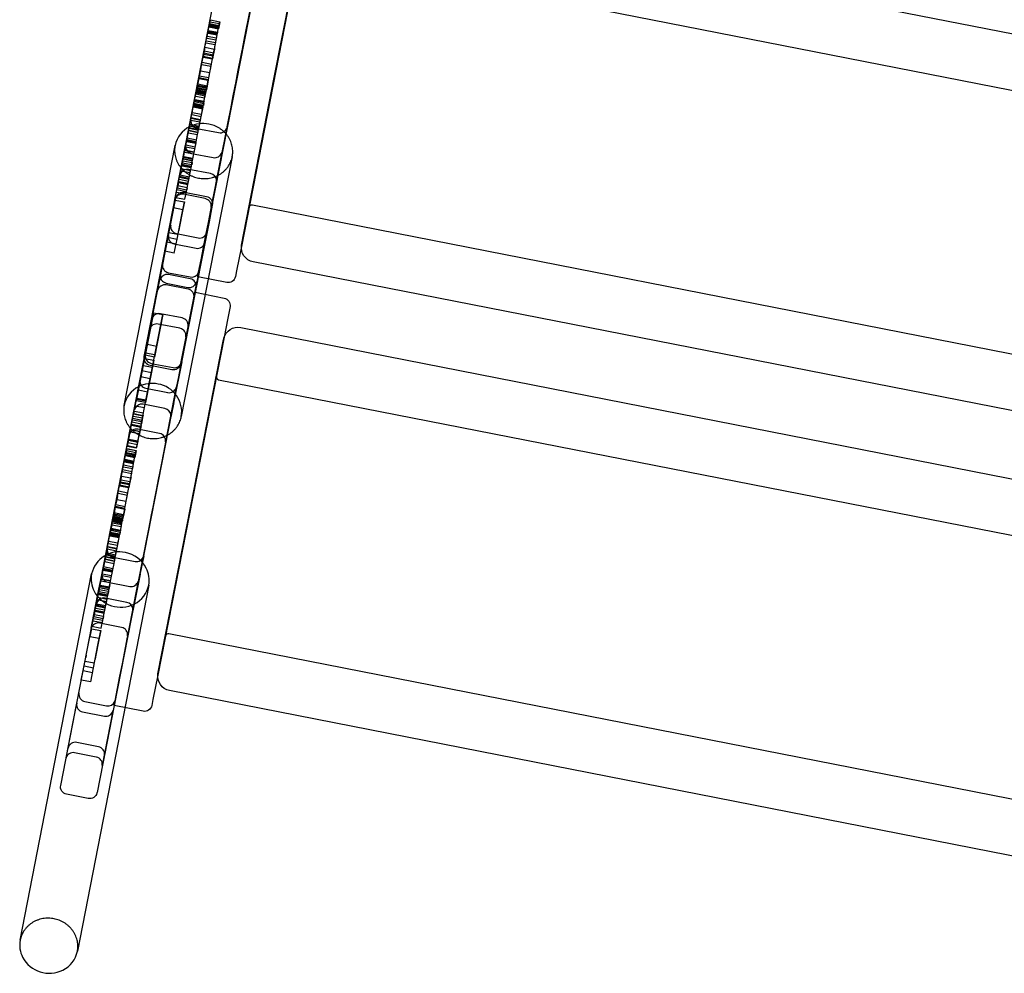
# Model space of a CAD drawing. Units: millimetres. Extents: x 98321 to 127470, y -10936 to 6803.
# Drawn here: x 111336 to 111674, y -3276 to -2949 of the extents above; entities that cross this region are included whole.
import ezdxf

# ---------------------------------------------------------------- set-up
doc = ezdxf.new("R2010")
doc.units = ezdxf.units.MM
doc.header["$LTSCALE"] = 500
doc.layers.add('Make2D', color=7, linetype='Continuous', true_color=0x000000)

msp = doc.modelspace()

# ---------------------------------------------------------------- linework, layer by layer
at = {"layer": 'Make2D', "color": 18, "lineweight": -3, "true_color": 0x000000}
for p, q in [((111425.336, -2895.607), (111397.521, -3037.404)), ((111440.939, -2907.656), (111917.163, -3001.073)), ((111435.219, -2911.022), (111412.469, -3027)), ((111398.748, -2964.308), (111408.502, -2914.647)), ((111433.347, -2925.58), (111917.421, -3020.537)), ((111401.274, -2951.884), (111401.786, -2949.278)), ((111401.556, -2950.513), (111401.336, -2951.631)), ((111401.784, -2949.29), (111401.556, -2950.513)), ((111401.563, -2950.515), (111404.797, -2951.149)), ((111401.681, -2949.892), (111401.81, -2949.237)), ((111401.681, -2949.892), (111404.923, -2950.528)), ((111401.786, -2949.278), (111405.028, -2949.913)), ((111401.81, -2949.237), (111405.051, -2949.872)), ((111404.516, -2952.52), (111405.028, -2949.913)), ((111405.025, -2949.926), (111404.797, -2951.149)), ((111404.923, -2950.528), (111405.051, -2949.872)), ((111399.953, -2958.651), (111401.274, -2951.884)), ((111400.592, -2955.459), (111400.924, -2953.743)), ((111400.924, -2953.743), (111401.034, -2953.186)), ((111400.924, -2953.743), (111404.166, -2954.378)), ((111400.977, -2953.482), (111404.218, -2954.117)), ((111401.034, -2953.186), (111401.098, -2952.863)), ((111401.034, -2953.186), (111404.275, -2953.822)), ((111401.095, -2952.86), (111401.279, -2951.885)), ((111401.095, -2952.86), (111404.336, -2953.495)), ((111401.327, -2951.63), (111404.569, -2952.265)), ((111401.36, -2951.552), (111404.602, -2952.188)), ((111401.424, -2951.221), (111404.666, -2951.857)), ((111404.72, -2951.589), (111401.478, -2950.953)), ((111403.195, -2959.287), (111404.516, -2952.52)), ((111404.166, -2954.378), (111404.275, -2953.822)), ((111404.275, -2953.822), (111404.339, -2953.5)), ((111404.336, -2953.494), (111404.336, -2953.495)), ((111404.797, -2951.149), (111404.577, -2952.267)), ((111400.07, -2958.107), (111400.263, -2957.107)), ((111400.263, -2957.107), (111403.496, -2957.742)), ((111400.4, -2956.409), (111403.642, -2957.045)), ((111400.592, -2955.459), (111403.834, -2956.095)), ((111400.721, -2954.803), (111403.963, -2955.439)), ((111403.834, -2956.095), (111404.166, -2954.378)), ((111399.189, -2962.494), (111399.699, -2959.897)), ((111399.551, -2960.712), (111399.29, -2961.996)), ((111399.372, -2961.661), (111399.555, -2960.713)), ((111399.956, -2958.65), (111399.551, -2960.712)), ((111399.578, -2960.594), (111402.82, -2961.23)), ((111399.699, -2959.897), (111399.953, -2958.651)), ((111399.715, -2959.895), (111402.957, -2960.531)), ((111399.959, -2958.652), (111403.195, -2959.287)), ((111399.964, -2958.651), (111400.07, -2958.107)), ((111402.431, -2963.13), (111402.941, -2960.533)), ((111403.198, -2959.286), (111402.792, -2961.348)), ((111402.941, -2960.533), (111403.195, -2959.287)), ((111403.262, -2959.002), (111403.206, -2959.288)), ((111403.312, -2958.743), (111403.505, -2957.743)), ((111397.916, -2969.034), (111399.189, -2962.494)), ((111398.584, -2965.655), (111398.958, -2963.76)), ((111398.958, -2963.76), (111402.199, -2964.396)), ((111399.29, -2961.996), (111402.531, -2962.632)), ((111399.345, -2961.799), (111399.372, -2961.661)), ((111402.587, -2962.435), (111399.345, -2961.799)), ((111402.731, -2961.703), (111399.489, -2961.067)), ((111399.519, -2960.908), (111399.519, -2960.91)), ((111401.158, -2969.669), (111402.431, -2963.13)), ((111402.792, -2961.348), (111402.531, -2962.632)), ((111402.587, -2962.435), (111402.613, -2962.297)), ((111402.613, -2962.297), (111402.797, -2961.349)), ((111398.584, -2965.653), (111398.085, -2968.203)), ((111398.377, -2966.687), (111401.619, -2967.323)), ((111398.809, -2964.518), (111402.037, -2965.151)), ((111401.807, -2966.386), (111401.826, -2966.29)), ((111401.825, -2966.29), (111402.199, -2964.396)), ((111397.854, -2969.348), (111397.327, -2972.031)), ((111397.344, -2971.886), (111397.854, -2969.348)), ((111397.854, -2969.348), (111401.096, -2969.984)), ((111397.871, -2969.3), (111397.922, -2969.035)), ((111401.113, -2969.936), (111397.871, -2969.3)), ((111397.916, -2969.034), (111401.158, -2969.669)), ((111401.261, -2969.181), (111398.019, -2968.545)), ((111401.096, -2969.984), (111400.569, -2972.666)), ((111400.585, -2972.522), (111401.096, -2969.984)), ((111401.113, -2969.936), (111401.164, -2969.667)), ((111415.081, -3013.517), (111423.851, -2969.018)), ((111396.681, -2975.365), (111397.013, -2973.648)), ((111396.703, -2975.148), (111396.921, -2974.033)), ((111396.882, -2974.247), (111400.121, -2974.882)), ((111396.921, -2974.033), (111397.093, -2973.156)), ((111396.921, -2974.033), (111400.162, -2974.669)), ((111396.962, -2973.921), (111400.202, -2974.556)), ((111400.247, -2974.335), (111397.005, -2973.699)), ((111397.013, -2973.648), (111397.165, -2972.874)), ((111397.013, -2973.648), (111400.254, -2974.284)), ((111397.056, -2973.381), (111400.297, -2974.017)), ((111397.093, -2973.156), (111397.344, -2971.886)), ((111397.093, -2973.156), (111400.334, -2973.792)), ((111397.327, -2972.031), (111397.158, -2972.873)), ((111400.4, -2973.509), (111397.158, -2972.873)), ((111397.201, -2972.713), (111397.197, -2972.731)), ((111397.234, -2972.539), (111400.475, -2973.174)), ((111397.255, -2972.442), (111400.497, -2973.077)), ((111397.33, -2972.031), (111400.569, -2972.666)), ((111397.345, -2971.963), (111400.587, -2972.599)), ((111397.419, -2971.607), (111400.661, -2972.243)), ((111397.492, -2971.213), (111400.734, -2971.849)), ((111399.922, -2976), (111400.254, -2974.284)), ((111400.162, -2974.669), (111400.334, -2973.792)), ((111400.254, -2974.284), (111400.306, -2974.02)), ((111400.334, -2973.792), (111400.585, -2972.522)), ((111400.334, -2973.793), (111400.351, -2973.797)), ((111400.569, -2972.666), (111400.4, -2973.509)), ((111400.442, -2973.35), (111400.439, -2973.367)), ((111394.768, -2985.052), (111396.703, -2975.148)), ((111396.306, -2977.257), (111396.166, -2977.984)), ((111396.306, -2977.257), (111399.548, -2977.892)), ((111396.431, -2976.609), (111396.383, -2976.858)), ((111396.383, -2976.858), (111399.625, -2977.494)), ((111396.431, -2976.609), (111399.663, -2977.243)), ((111396.433, -2976.549), (111399.671, -2977.184)), ((111396.681, -2975.365), (111399.922, -2976)), ((111396.818, -2974.666), (111400.06, -2975.302)), ((111397.931, -2986.091), (111399.944, -2975.783)), ((111399.673, -2977.245), (111399.625, -2977.494)), ((111399.944, -2975.783), (111400.162, -2974.669)), ((111395.404, -2981.854), (111396.049, -2978.552)), ((111395.554, -2981.09), (111395.554, -2981.087)), ((111395.554, -2981.087), (111395.554, -2981.09)), ((111398.795, -2981.725), (111395.554, -2981.09)), ((111395.943, -2979.111), (111399.171, -2979.744)), ((111395.986, -2978.889), (111399.227, -2979.525)), ((111396.042, -2978.55), (111399.284, -2979.186)), ((111396.058, -2978.529), (111396.126, -2978.177)), ((111396.058, -2978.529), (111399.3, -2979.165)), ((111396.126, -2978.177), (111399.368, -2978.813)), ((111399.407, -2978.62), (111396.166, -2977.984)), ((111398.646, -2982.49), (111399.291, -2979.185)), ((111399.3, -2979.165), (111399.368, -2978.813)), ((111399.548, -2977.892), (111399.407, -2978.62)), ((111391.475, -3002.309), (111395.148, -2983.582)), ((111394.755, -2985.054), (111395.164, -2982.974)), ((111398.272, -2984.372), (111395.03, -2983.736)), ((111395.164, -2982.974), (111398.405, -2983.61)), ((111395.196, -2982.895), (111398.431, -2983.53)), ((111395.215, -2982.777), (111398.457, -2983.413)), ((111398.646, -2982.49), (111395.404, -2981.854)), ((111397.996, -2985.69), (111398.405, -2983.61)), ((111394.188, -2987.985), (111394.755, -2985.054)), ((111394.35, -2987.201), (111394.422, -2986.835)), ((111394.35, -2987.201), (111397.591, -2987.837)), ((111394.373, -2987.111), (111394.372, -2987.114)), ((111394.372, -2987.114), (111397.614, -2987.75)), ((111394.52, -2986.362), (111394.509, -2986.415)), ((111394.509, -2986.415), (111397.751, -2987.051)), ((111394.515, -2986.36), (111397.756, -2986.996)), ((111394.548, -2986.205), (111397.789, -2986.841)), ((111394.657, -2985.647), (111394.695, -2985.452)), ((111394.657, -2985.647), (111397.898, -2986.283)), ((111394.685, -2985.509), (111397.926, -2986.145)), ((111394.689, -2985.455), (111394.767, -2985.059)), ((111394.689, -2985.455), (111397.931, -2986.091)), ((111394.761, -2985.056), (111397.996, -2985.69)), ((111397.168, -2986.472), (111404.646, -2987.939)), ((111397.43, -2988.621), (111397.996, -2985.69)), ((111397.591, -2987.837), (111397.663, -2987.472)), ((111397.761, -2986.998), (111397.751, -2987.051)), ((111397.898, -2986.283), (111397.936, -2986.089)), ((111407.614, -2985.997), (111406.428, -2992.006)), ((111392.901, -2994.6), (111393.645, -2990.784)), ((111393.205, -2992.943), (111394.188, -2987.985)), ((111393.619, -2990.927), (111396.86, -2991.563)), ((111393.645, -2990.784), (111393.742, -2990.293)), ((111393.645, -2990.784), (111396.887, -2991.42)), ((111393.652, -2990.764), (111396.894, -2991.4)), ((111393.666, -2990.701), (111396.907, -2991.336)), ((111393.695, -2990.558), (111396.931, -2991.192)), ((111393.742, -2990.293), (111393.835, -2989.845)), ((111393.742, -2990.293), (111396.984, -2990.928)), ((111397.077, -2990.48), (111393.835, -2989.845)), ((111394.188, -2987.985), (111397.43, -2988.621)), ((111396.447, -2993.578), (111397.43, -2988.621)), ((111396.887, -2991.42), (111396.984, -2990.928)), ((111396.984, -2990.928), (111397.077, -2990.48)), ((111372.216, -3081.548), (111389.708, -2992.335)), ((111392.271, -2997.479), (111393.309, -2992.154)), ((111392.767, -2995.175), (111393.205, -2992.943)), ((111392.901, -2994.6), (111396.143, -2995.236)), ((111392.998, -2994.015), (111396.236, -2994.65)), ((111393.041, -2993.887), (111396.282, -2994.523)), ((111393.259, -2992.768), (111396.5, -2993.404)), ((111396.597, -2992.912), (111393.355, -2992.276)), ((111396.009, -2995.811), (111396.447, -2993.578)), ((111396.143, -2995.236), (111396.887, -2991.42)), ((111405.775, -2994.569), (111402.063, -3013.491)), ((111406.372, -2992.29), (111403.902, -3004.919)), ((111406.372, -2992.288), (111406.372, -2992.29)), ((111389.636, -3010.88), (111392.271, -2997.479)), ((111409.334, -2996.183), (111391.843, -3085.394)), ((111392.022, -2999.029), (111392.767, -2995.175)), ((111392.062, -2998.757), (111392.587, -2996.087)), ((111392.316, -2997.563), (111392.162, -2998.357)), ((111392.314, -2997.561), (111395.539, -2998.193)), ((111392.431, -2996.949), (111395.672, -2997.585)), ((111392.451, -2996.862), (111395.693, -2997.498)), ((111392.456, -2996.863), (111392.594, -2996.161)), ((111392.551, -2996.382), (111395.792, -2997.018)), ((111392.587, -2996.087), (111395.828, -2996.723)), ((111392.594, -2996.161), (111395.835, -2996.797)), ((111395.263, -2999.665), (111396.009, -2995.811)), ((111395.304, -2999.393), (111395.828, -2996.723)), ((111395.329, -2995.045), (111402.806, -2996.511)), ((111395.697, -2997.499), (111395.835, -2996.797)), ((111390.828, -3005.071), (111392.062, -2998.757)), ((111391.556, -3001.418), (111391.784, -3000.264)), ((111391.635, -3001.02), (111394.877, -3001.655)), ((111391.784, -3000.264), (111395.025, -3000.9)), ((111391.982, -2999.277), (111392.029, -2999.032)), ((111391.982, -2999.277), (111395.223, -2999.913)), ((111392.022, -2999.029), (111395.263, -2999.665)), ((111392.062, -2998.757), (111395.304, -2999.393)), ((111395.404, -2998.993), (111392.162, -2998.357)), ((111394.069, -3005.707), (111395.304, -2999.393)), ((111401.887, -3002.001), (111394.41, -3000.534)), ((111394.797, -3002.053), (111395.025, -3000.9)), ((111395.223, -2999.913), (111395.271, -2999.666)), ((111395.557, -2998.2), (111395.404, -2998.993)), ((111390.926, -3004.653), (111391.257, -3002.936)), ((111390.926, -3004.653), (111394.167, -3005.289)), ((111391.063, -3003.954), (111394.304, -3004.59)), ((111391.206, -3003.212), (111394.448, -3003.847)), ((111394.491, -3003.626), (111391.249, -3002.99)), ((111391.257, -3002.936), (111391.556, -3001.418)), ((111391.257, -3002.936), (111394.499, -3003.572)), ((111391.352, -3002.459), (111394.594, -3003.095)), ((111391.441, -3002.477), (111391.442, -3002.473)), ((111394.167, -3005.289), (111394.499, -3003.572)), ((111394.499, -3003.572), (111394.797, -3002.053)), ((111403.915, -3004.141), (111403.904, -3004.066)), ((111403.907, -3004.892), (111403.915, -3004.141)), ((111389.817, -3010.18), (111390.344, -3007.5)), ((111390.197, -3008.314), (111390.469, -3006.909)), ((111390.344, -3007.5), (111390.828, -3005.071)), ((111390.344, -3007.5), (111393.586, -3008.135)), ((111390.47, -3006.904), (111393.712, -3007.54)), ((111390.606, -3006.234), (111390.475, -3006.902)), ((111390.83, -3005.073), (111390.606, -3006.234)), ((111393.838, -3006.868), (111390.606, -3006.234)), ((111390.832, -3005.072), (111394.069, -3005.707)), ((111390.876, -3004.836), (111394.116, -3005.471)), ((111393.059, -3010.816), (111393.586, -3008.135)), ((111393.439, -3008.95), (111393.712, -3007.54)), ((111393.586, -3008.135), (111394.069, -3005.707)), ((111393.848, -3006.87), (111393.716, -3007.537)), ((111388.658, -3016.068), (111389.647, -3011.062)), ((111389.647, -3011.062), (111389.142, -3013.663)), ((111389.637, -3010.878), (111389.602, -3011.048)), ((111389.602, -3011.049), (111389.602, -3011.047)), ((111389.647, -3011.062), (111392.888, -3011.698)), ((111389.817, -3010.18), (111393.059, -3010.816)), ((111390.197, -3008.314), (111393.439, -3008.95)), ((111400.046, -3010.573), (111392.571, -3009.107)), ((111392.962, -3008.369), (111400.439, -3009.836)), ((111387.885, -3020.068), (111389.136, -3013.668)), ((111389.138, -3013.667), (111392.378, -3014.303)), ((111392.378, -3014.303), (111391.126, -3020.704)), ((111391.9, -3016.704), (111392.888, -3011.698)), ((111392.888, -3011.698), (111392.383, -3014.303)), ((111415.073, -3013.551), (111415.074, -3013.55)), ((111900.309, -3107.774), (111416.234, -3012.818)), ((111387.872, -3020.072), (111388.658, -3016.068)), ((111390.378, -3024.449), (111391.9, -3016.704)), ((111384.506, -3038.434), (111388.18, -3019.703)), ((111387.136, -3023.813), (111387.872, -3020.072)), ((111387.888, -3020.066), (111387.722, -3020.91)), ((111391.129, -3020.702), (111390.964, -3021.546)), ((111401.348, -3018.564), (111397.679, -3037.434)), ((111383.886, -3041.273), (111387.417, -3023.257)), ((111386.825, -3025.423), (111387.136, -3023.813)), ((111387.136, -3023.813), (111390.378, -3024.449)), ((111390.684, -3022.906), (111387.442, -3022.27)), ((111389.442, -3029.29), (111390.378, -3024.449)), ((111390.2, -3022.594), (111397.677, -3024.061)), ((111400.646, -3022.118), (111397.027, -3040.554)), ((111386.2, -3028.655), (111386.825, -3025.423)), ((111386.832, -3025.428), (111390.073, -3026.064)), ((111389.438, -3026.145), (111396.915, -3027.611)), ((111399.884, -3025.669), (111397.997, -3035.245)), ((111389.442, -3029.29), (111386.2, -3028.655)), ((111383.567, -3042.438), (111385.388, -3033.113)), ((111892.716, -3125.698), (111416.493, -3032.281)), ((111380.953, -3055.396), (111384.537, -3037.129)), ((111384.537, -3037.128), (111384.627, -3036.662)), ((111387.407, -3036.01), (111394.885, -3037.476)), ((111394.919, -3038.123), (111387.441, -3036.656)), ((111397.483, -3037.397), (111394.141, -3054.457)), ((111397.679, -3037.434), (111396.642, -3042.748)), ((111397.572, -3037.415), (111396.962, -3040.528)), ((111397.453, -3037.391), (111397.773, -3035.831)), ((111407.423, -3039.347), (111397.453, -3037.391)), ((111397.678, -3036.41), (111397.483, -3037.397)), ((111397.997, -3035.245), (111397.572, -3037.415)), ((111397.854, -3035.532), (111397.678, -3036.409)), ((111397.719, -3035.963), (111397.774, -3035.831)), ((111397.774, -3035.831), (111397.82, -3035.699)), ((111383.744, -3041.984), (111383.886, -3041.274)), ((111386.648, -3039.561), (111394.123, -3041.027)), ((111394.157, -3041.673), (111386.68, -3040.207)), ((111396.903, -3040.03), (111393.38, -3058.007)), ((111396.962, -3040.528), (111396.172, -3044.594)), ((111397.092, -3039.081), (111396.903, -3040.03)), ((111397.027, -3040.554), (111396.933, -3041.044)), ((111396.933, -3041.047), (111396.934, -3041.042)), ((111396.642, -3042.748), (111368.826, -3184.547)), ((111396.574, -3042.736), (111378.628, -3133.879)), ((111381.714, -3051.846), (111383.567, -3042.438)), ((111395.804, -3046.78), (111396.574, -3042.736)), ((111396.574, -3042.736), (111406.544, -3044.692)), ((111382.282, -3049.758), (111379.431, -3064.329)), ((111380.103, -3060.694), (111382.282, -3049.758)), ((111382.282, -3049.758), (111385.523, -3050.394)), ((111385.523, -3050.394), (111382.672, -3064.965)), ((111383.345, -3061.33), (111385.523, -3050.394)), ((111392.125, -3051.538), (111384.649, -3050.072)), ((111407.806, -3051.568), (111406.525, -3058.168)), ((111380.953, -3055.396), (111380.919, -3055.563)), ((111391.359, -3055.088), (111383.887, -3053.622)), ((111394.141, -3054.459), (111394.142, -3054.458)), ((111412.245, -3054.799), (111888.469, -3148.216)), ((111406.525, -3058.168), (111383.775, -3174.139)), ((111377.947, -3071.68), (111380.103, -3060.694)), ((111379.431, -3064.329), (111380.119, -3060.699)), ((111380.139, -3060.579), (111380.112, -3060.696)), ((111380.139, -3060.579), (111383.38, -3061.215)), ((111381.189, -3072.315), (111383.345, -3061.33)), ((111382.672, -3064.965), (111383.361, -3061.333)), ((111383.38, -3061.215), (111383.354, -3061.332)), ((111370.054, -3111.451), (111379.077, -3065.506)), ((111375.823, -3082.946), (111379.496, -3064.219)), ((111379.207, -3065.406), (111376.359, -3079.963)), ((111378.34, -3069.696), (111379.207, -3065.406)), ((111379.21, -3065.392), (111382.451, -3066.028)), ((111382.672, -3064.965), (111379.431, -3064.329)), ((111379.555, -3063.49), (111382.795, -3064.126)), ((111378.705, -3067.834), (111381.942, -3068.469)), ((111382.451, -3066.028), (111379.6, -3080.599)), ((111388.603, -3069.314), (111381.125, -3067.847)), ((111381.516, -3067.11), (111388.994, -3068.576)), ((111381.581, -3070.332), (111382.451, -3066.028)), ((111391.962, -3066.634), (111389.293, -3080.204)), ((111377.031, -3076.328), (111377.947, -3071.68)), ((111377.947, -3071.68), (111381.189, -3072.315)), ((111381.581, -3070.332), (111378.34, -3069.696)), ((111380.273, -3076.964), (111381.189, -3072.315)), ((111403.379, -3074.096), (111403.854, -3071.6)), ((111375.192, -3085.393), (111377.657, -3072.792)), ((111377.662, -3072.761), (111377.657, -3072.791)), ((111379.677, -3075.682), (111387.154, -3077.149)), ((111390.123, -3075.206), (111386.417, -3094.097)), ((111404.653, -3072.723), (111888.727, -3167.68)), ((111374.37, -3089.893), (111377.031, -3076.328)), ((111376.359, -3079.963), (111377.047, -3076.331)), ((111379.725, -3079.76), (111376.483, -3079.124)), ((111377.067, -3076.213), (111377.04, -3076.33)), ((111377.066, -3076.213), (111380.308, -3076.849)), ((111377.612, -3090.529), (111380.273, -3076.964)), ((111379.6, -3080.599), (111380.289, -3076.967)), ((111380.308, -3076.849), (111380.282, -3076.966)), ((111375.578, -3083.764), (111376.44, -3079.397)), ((111375.995, -3081.669), (111379.224, -3082.303)), ((111379.6, -3080.599), (111376.359, -3079.963)), ((111376.44, -3079.397), (111379.682, -3080.033)), ((111386.235, -3082.638), (111378.758, -3081.172)), ((111379.229, -3082.304), (111379.236, -3082.305)), ((111379.231, -3082.307), (111379.682, -3080.033)), ((111389.223, -3080.562), (111388.25, -3085.556)), ((111373.984, -3091.517), (111375.192, -3085.393)), ((111374.903, -3087.253), (111375.443, -3084.503)), ((111375.312, -3085.221), (111378.544, -3085.855)), ((111378.664, -3085.243), (111375.43, -3084.608)), ((111375.58, -3083.767), (111375.436, -3084.498)), ((111375.484, -3084.329), (111375.451, -3084.498)), ((111375.484, -3084.329), (111378.726, -3084.965)), ((111375.633, -3083.468), (111378.87, -3084.103)), ((111378.685, -3085.136), (111378.145, -3087.889)), ((111378.551, -3085.856), (111378.553, -3085.857)), ((111378.726, -3084.965), (111378.692, -3085.137)), ((111388.263, -3084.778), (111388.252, -3084.703)), ((111388.255, -3085.529), (111388.263, -3084.778)), ((111374.385, -3089.893), (111374.903, -3087.253)), ((111374.7, -3088.342), (111374.76, -3088.03)), ((111374.7, -3088.342), (111377.931, -3088.976)), ((111374.76, -3088.03), (111374.905, -3087.296)), ((111374.76, -3088.03), (111378.002, -3088.666)), ((111378.144, -3087.932), (111374.902, -3087.296)), ((111378.277, -3087.214), (111375.043, -3086.579)), ((111375.169, -3085.947), (111378.411, -3086.583)), ((111378.029, -3088.481), (111377.488, -3091.234)), ((111377.941, -3088.978), (111378.002, -3088.666)), ((111378.038, -3088.483), (111378.147, -3087.931)), ((111378.144, -3087.932), (111378.152, -3087.891)), ((111373.257, -3095.62), (111374.373, -3089.896)), ((111374.104, -3091.332), (111373.257, -3095.62)), ((111373.984, -3091.517), (111373.95, -3091.684)), ((111374.248, -3090.599), (111374.104, -3091.332)), ((111374.246, -3090.598), (111374.384, -3089.896)), ((111374.26, -3090.566), (111377.502, -3091.202)), ((111377.612, -3090.529), (111374.37, -3089.893)), ((111374.375, -3089.87), (111377.616, -3090.506)), ((111374.406, -3089.819), (111377.648, -3090.455)), ((111376.499, -3096.256), (111377.615, -3090.531)), ((111376.905, -3094.228), (111377.276, -3092.338)), ((111384.396, -3091.211), (111376.919, -3089.744)), ((111377.276, -3092.338), (111377.348, -3091.971)), ((111377.489, -3091.237), (111377.346, -3091.968)), ((111376.499, -3096.256), (111373.257, -3095.62)), ((111373.331, -3095.308), (111373.663, -3093.592)), ((111373.331, -3095.308), (111376.573, -3095.944)), ((111376.753, -3095.024), (111373.512, -3094.388)), ((111376.905, -3094.228), (111373.663, -3093.592)), ((111376.922, -3094.097), (111373.681, -3093.461)), ((111373.73, -3093.278), (111373.704, -3093.412)), ((111373.758, -3093.115), (111376.997, -3093.75)), ((111376.573, -3095.944), (111376.905, -3094.228)), ((111376.972, -3093.915), (111376.946, -3094.048)), ((111386.417, -3094.097), (111386.411, -3094.128)), ((111386.411, -3094.13), (111386.412, -3094.127)), ((111371.259, -3105.794), (111372.58, -3099.027)), ((111372.4, -3100.002), (111372.584, -3099.028)), ((111372.58, -3099.027), (111373.092, -3096.42)), ((111372.633, -3098.772), (111375.874, -3099.408)), ((111372.861, -3097.656), (111372.642, -3098.774)), ((111372.666, -3098.695), (111375.908, -3099.331)), ((111372.73, -3098.364), (111375.971, -3099)), ((111376.025, -3098.732), (111372.784, -3098.096)), ((111373.09, -3096.433), (111372.861, -3097.656)), ((111372.861, -3097.656), (111376.103, -3098.292)), ((111372.987, -3097.035), (111373.116, -3096.379)), ((111372.987, -3097.035), (111376.228, -3097.671)), ((111373.092, -3096.42), (111376.333, -3097.056)), ((111373.116, -3096.379), (111376.357, -3097.015)), ((111375.821, -3099.663), (111376.333, -3097.056)), ((111376.103, -3098.292), (111375.883, -3099.41)), ((111376.331, -3097.069), (111376.103, -3098.292)), ((111376.228, -3097.671), (111376.357, -3097.015)), ((111371.898, -3102.602), (111372.23, -3100.885)), ((111371.898, -3102.602), (111375.14, -3103.238)), ((111372.027, -3101.946), (111375.269, -3102.582)), ((111372.23, -3100.885), (111372.339, -3100.329)), ((111372.23, -3100.885), (111375.472, -3101.521)), ((111372.283, -3100.624), (111375.524, -3101.26)), ((111372.339, -3100.329), (111372.404, -3100.006)), ((111372.339, -3100.329), (111375.581, -3100.965)), ((111372.4, -3100.002), (111375.631, -3100.636)), ((111374.5, -3106.43), (111375.821, -3099.663)), ((111375.14, -3103.238), (111375.472, -3101.521)), ((111375.472, -3101.521), (111375.581, -3100.965)), ((111375.581, -3100.965), (111375.645, -3100.643)), ((111375.642, -3100.637), (111375.642, -3100.638)), ((111371.262, -3105.793), (111370.857, -3107.855)), ((111371.005, -3107.04), (111371.259, -3105.794)), ((111371.259, -3105.794), (111374.5, -3106.43)), ((111371.27, -3105.794), (111371.376, -3105.25)), ((111371.376, -3105.25), (111371.569, -3104.25)), ((111371.569, -3104.25), (111374.81, -3104.886)), ((111371.706, -3103.552), (111374.948, -3104.188)), ((111374.568, -3106.145), (111374.512, -3106.431)), ((111374.617, -3105.885), (111374.81, -3104.886)), ((111370.495, -3109.637), (111371.005, -3107.04)), ((111370.857, -3107.855), (111370.596, -3109.139)), ((111370.596, -3109.139), (111373.837, -3109.775)), ((111370.651, -3108.942), (111370.677, -3108.804)), ((111373.893, -3109.577), (111370.651, -3108.942)), ((111370.677, -3108.804), (111370.861, -3107.855)), ((111374.036, -3108.846), (111370.795, -3108.21)), ((111370.884, -3107.737), (111374.125, -3108.373)), ((111371.021, -3107.038), (111374.263, -3107.674)), ((111373.736, -3110.273), (111374.247, -3107.676)), ((111374.098, -3108.49), (111373.837, -3109.775)), ((111373.893, -3109.577), (111373.919, -3109.44)), ((111373.919, -3109.44), (111374.102, -3108.491)), ((111374.503, -3106.429), (111374.098, -3108.49)), ((111374.247, -3107.676), (111374.5, -3106.43)), ((111369.222, -3116.176), (111370.495, -3109.637)), ((111369.89, -3112.796), (111369.391, -3115.346)), ((111369.889, -3112.797), (111370.263, -3110.903)), ((111370.115, -3111.661), (111373.351, -3112.296)), ((111370.263, -3110.903), (111373.505, -3111.539)), ((111372.464, -3116.812), (111373.736, -3110.273)), ((111373.131, -3113.433), (111373.505, -3111.539)), ((111369.177, -3116.442), (111369.227, -3116.178)), ((111369.222, -3116.176), (111372.464, -3116.812)), ((111372.559, -3116.323), (111369.325, -3115.688)), ((111369.683, -3113.83), (111372.925, -3114.466)), ((111373.113, -3113.529), (111373.132, -3113.433)), ((111386.386, -3160.66), (111395.157, -3116.16)), ((111368.399, -3120.299), (111368.649, -3119.029)), ((111368.633, -3119.173), (111368.464, -3120.016)), ((111368.539, -3119.681), (111371.781, -3120.317)), ((111368.561, -3119.584), (111371.803, -3120.22)), ((111369.16, -3116.491), (111368.633, -3119.173)), ((111368.633, -3119.173), (111371.875, -3119.809)), ((111368.649, -3119.029), (111369.16, -3116.491)), ((111368.651, -3119.106), (111371.892, -3119.742)), ((111368.725, -3118.75), (111371.967, -3119.386)), ((111368.798, -3118.356), (111372.04, -3118.992)), ((111369.16, -3116.491), (111372.402, -3117.126)), ((111372.418, -3117.078), (111369.177, -3116.442)), ((111371.64, -3120.935), (111371.891, -3119.665)), ((111372.402, -3117.126), (111371.875, -3119.809)), ((111371.891, -3119.665), (111372.402, -3117.126)), ((111372.418, -3117.078), (111372.468, -3116.817)), ((111365.995, -3132.598), (111368.008, -3122.29)), ((111368.016, -3122.292), (111367.741, -3123.692)), ((111367.987, -3122.507), (111368.319, -3120.791)), ((111367.987, -3122.507), (111371.228, -3123.143)), ((111368.008, -3122.29), (111368.227, -3121.176)), ((111368.124, -3121.809), (111371.363, -3122.444)), ((111368.188, -3121.39), (111371.429, -3122.026)), ((111368.227, -3121.176), (111368.399, -3120.299)), ((111368.227, -3121.176), (111371.468, -3121.812)), ((111368.268, -3121.064), (111371.507, -3121.699)), ((111371.552, -3121.478), (111368.311, -3120.842)), ((111368.319, -3120.791), (111368.471, -3120.017)), ((111368.319, -3120.791), (111371.56, -3121.427)), ((111368.362, -3120.524), (111371.603, -3121.16)), ((111368.399, -3120.299), (111371.64, -3120.935)), ((111368.415, -3120.304), (111368.422, -3120.305)), ((111371.705, -3120.652), (111368.464, -3120.016)), ((111368.507, -3119.856), (111368.503, -3119.874)), ((111369.236, -3133.234), (111371.25, -3122.926)), ((111371.228, -3123.143), (111371.56, -3121.427)), ((111371.25, -3122.926), (111371.468, -3121.812)), ((111371.468, -3121.812), (111371.64, -3120.935)), ((111371.56, -3121.427), (111371.612, -3121.162)), ((111371.649, -3120.937), (111371.605, -3121.16)), ((111371.64, -3120.936), (111371.657, -3120.94)), ((111371.875, -3119.809), (111371.705, -3120.652)), ((111371.745, -3120.49), (111371.802, -3120.197)), ((111371.748, -3120.493), (111371.745, -3120.509)), ((111366.71, -3128.997), (111367.355, -3125.695)), ((111367.249, -3126.254), (111370.49, -3126.889)), ((111367.291, -3126.032), (111370.533, -3126.668)), ((111367.348, -3125.693), (111370.586, -3126.328)), ((111367.364, -3125.672), (111367.432, -3125.32)), ((111367.364, -3125.672), (111370.605, -3126.308)), ((111367.432, -3125.32), (111370.674, -3125.955)), ((111367.612, -3124.399), (111367.472, -3125.127)), ((111370.713, -3125.763), (111367.472, -3125.127)), ((111367.612, -3124.399), (111370.854, -3125.035)), ((111367.737, -3123.752), (111367.689, -3124.001)), ((111367.689, -3124.001), (111370.93, -3124.637)), ((111367.737, -3123.752), (111370.965, -3124.385)), ((111367.739, -3123.692), (111370.976, -3124.327)), ((111369.951, -3129.633), (111370.597, -3126.328)), ((111370.605, -3126.308), (111370.674, -3125.955)), ((111370.854, -3125.035), (111370.713, -3125.763)), ((111370.979, -3124.388), (111370.93, -3124.637)), ((111369.951, -3129.633), (111366.71, -3128.997)), ((111370.101, -3128.868), (111366.86, -3128.232)), ((111370.49, -3126.889), (111370.49, -3126.889)), ((111362.781, -3149.451), (111366.454, -3130.725)), ((111365.494, -3135.128), (111366.061, -3132.197)), ((111365.963, -3132.79), (111365.999, -3132.601)), ((111365.963, -3132.79), (111369.204, -3133.425)), ((111365.99, -3132.652), (111369.232, -3133.288)), ((111365.995, -3132.598), (111369.236, -3133.234)), ((111366.061, -3132.197), (111366.469, -3130.117)), ((111366.061, -3132.197), (111369.302, -3132.833)), ((111369.578, -3131.515), (111366.336, -3130.879)), ((111366.469, -3130.117), (111369.711, -3130.753)), ((111366.501, -3130.038), (111369.743, -3130.674)), ((111366.521, -3129.92), (111369.76, -3130.556)), ((111368.735, -3135.764), (111369.302, -3132.833)), ((111369.302, -3132.833), (111369.711, -3130.753)), ((111378.92, -3133.14), (111377.733, -3139.149)), ((111364.511, -3140.085), (111365.494, -3135.128)), ((111365.494, -3135.128), (111368.735, -3135.764)), ((111365.655, -3134.344), (111365.727, -3133.978)), ((111365.655, -3134.344), (111368.897, -3134.98)), ((111365.678, -3134.257), (111368.919, -3134.893)), ((111365.825, -3133.505), (111365.815, -3133.558)), ((111365.815, -3133.558), (111369.057, -3134.194)), ((111365.821, -3133.503), (111369.062, -3134.139)), ((111365.853, -3133.348), (111369.095, -3133.984)), ((111367.753, -3140.721), (111368.735, -3135.764)), ((111368.474, -3133.615), (111375.951, -3135.082)), ((111368.897, -3134.98), (111368.968, -3134.615)), ((111368.965, -3134.611), (111368.965, -3134.612)), ((111369.067, -3134.141), (111369.057, -3134.194)), ((111369.204, -3133.425), (111369.241, -3133.238)), ((111378.628, -3133.879), (111375.222, -3151.285)), ((111336.521, -3265.071), (111361.03, -3139.395)), ((111363.577, -3144.622), (111364.614, -3139.297)), ((111364.207, -3141.743), (111364.951, -3137.927)), ((111364.565, -3139.911), (111367.807, -3140.547)), ((111367.903, -3140.054), (111364.661, -3139.419)), ((111364.924, -3138.07), (111368.166, -3138.706)), ((111364.951, -3137.927), (111365.048, -3137.435)), ((111364.951, -3137.927), (111368.193, -3138.563)), ((111364.958, -3137.907), (111368.2, -3138.543)), ((111364.971, -3137.843), (111368.213, -3138.479)), ((111365.001, -3137.7), (111368.236, -3138.335)), ((111365.048, -3137.435), (111365.141, -3136.987)), ((111365.048, -3137.435), (111368.289, -3138.071)), ((111368.383, -3137.623), (111365.141, -3136.987)), ((111367.448, -3142.379), (111368.193, -3138.563)), ((111368.193, -3138.563), (111368.289, -3138.071)), ((111368.289, -3138.071), (111368.383, -3137.623)), ((111377.678, -3139.432), (111375.208, -3152.062)), ((111380.66, -3143.223), (111356.152, -3268.892)), ((111363.328, -3146.172), (111364.073, -3142.318)), ((111363.368, -3145.9), (111363.893, -3143.23)), ((111363.882, -3143.339), (111363.736, -3144.092)), ((111363.762, -3144.001), (111363.899, -3143.304)), ((111363.893, -3143.23), (111367.134, -3143.865)), ((111363.899, -3143.304), (111367.141, -3143.94)), ((111364.073, -3142.318), (111364.511, -3140.085)), ((111364.207, -3141.743), (111367.448, -3142.379)), ((111364.304, -3141.158), (111367.545, -3141.794)), ((111364.347, -3141.03), (111367.587, -3141.666)), ((111366.569, -3146.807), (111367.314, -3142.954)), ((111366.635, -3142.187), (111374.112, -3143.654)), ((111367.32, -3142.957), (111366.978, -3144.727)), ((111367.314, -3142.954), (111367.753, -3140.721)), ((111377.081, -3141.712), (111373.369, -3160.634)), ((111360.944, -3158.015), (111363.577, -3144.622)), ((111362.134, -3152.214), (111363.368, -3145.9)), ((111363.288, -3146.42), (111363.335, -3146.175)), ((111363.288, -3146.42), (111366.529, -3147.056)), ((111363.328, -3146.172), (111366.569, -3146.807)), ((111363.368, -3145.9), (111366.609, -3146.536)), ((111363.621, -3144.706), (111363.468, -3145.5)), ((111366.709, -3146.136), (111363.468, -3145.5)), ((111363.62, -3144.703), (111366.853, -3145.338)), ((111363.736, -3144.092), (111366.978, -3144.727)), ((111363.757, -3144.005), (111366.998, -3144.641)), ((111363.856, -3143.525), (111367.098, -3144.161)), ((111365.375, -3152.85), (111366.609, -3146.536)), ((111366.609, -3146.536), (111367.134, -3143.865)), ((111366.863, -3145.343), (111366.709, -3146.136)), ((111367.003, -3144.641), (111367.141, -3143.94)), ((111362.231, -3151.796), (111362.563, -3150.079)), ((111362.563, -3150.079), (111362.862, -3148.56)), ((111362.563, -3150.079), (111365.805, -3150.715)), ((111362.658, -3149.602), (111365.899, -3150.238)), ((111362.862, -3148.56), (111363.089, -3147.407)), ((111362.941, -3148.162), (111366.183, -3148.798)), ((111363.089, -3147.407), (111366.331, -3148.043)), ((111373.187, -3149.143), (111365.715, -3147.677)), ((111365.805, -3150.715), (111366.103, -3149.196)), ((111366.103, -3149.196), (111366.331, -3148.043)), ((111366.529, -3147.056), (111366.577, -3146.809)), ((111361.65, -3154.642), (111362.134, -3152.214)), ((111361.912, -3153.377), (111361.78, -3154.048)), ((111362.136, -3152.216), (111361.912, -3153.377)), ((111365.153, -3154.013), (111361.912, -3153.377)), ((111362.134, -3152.214), (111365.375, -3152.85)), ((111362.182, -3151.978), (111365.424, -3152.614)), ((111362.231, -3151.796), (111365.473, -3152.431)), ((111362.369, -3151.097), (111365.61, -3151.733)), ((111362.512, -3150.354), (111365.754, -3150.99)), ((111365.797, -3150.769), (111362.555, -3150.133)), ((111364.891, -3155.278), (111365.375, -3152.85)), ((111365.473, -3152.431), (111365.805, -3150.715)), ((111375.222, -3151.285), (111368.759, -3184.534)), ((111375.213, -3152.035), (111375.221, -3151.287)), ((111361.123, -3157.323), (111361.65, -3154.642)), ((111361.503, -3155.457), (111361.776, -3154.047)), ((111361.503, -3155.457), (111364.745, -3156.093)), ((111361.65, -3154.642), (111364.891, -3155.278)), ((111361.776, -3154.047), (111365.01, -3154.681)), ((111371.348, -3157.715), (111363.876, -3156.249)), ((111364.365, -3157.959), (111364.891, -3155.278)), ((111364.745, -3156.093), (111365.017, -3154.683)), ((111365.153, -3154.013), (111365.021, -3154.684)), ((111359.964, -3163.211), (111360.953, -3158.204)), ((111360.953, -3158.204), (111360.447, -3160.811)), ((111360.943, -3158.021), (111360.908, -3158.19)), ((111360.908, -3158.192), (111360.908, -3158.19)), ((111360.953, -3158.204), (111364.194, -3158.84)), ((111361.123, -3157.323), (111364.365, -3157.959)), ((111363.206, -3163.847), (111364.194, -3158.84)), ((111364.194, -3158.84), (111363.689, -3161.446)), ((111871.614, -3254.917), (111387.54, -3159.96)), ((111359.178, -3167.212), (111359.964, -3163.211)), ((111359.191, -3167.211), (111360.442, -3160.81)), ((111360.442, -3160.81), (111363.678, -3161.444)), ((111363.683, -3161.445), (111362.432, -3167.847)), ((111361.684, -3171.592), (111363.206, -3163.847)), ((111358.442, -3170.956), (111359.178, -3167.212)), ((111361.987, -3170.048), (111358.748, -3169.413)), ((111359.194, -3167.209), (111359.028, -3168.053)), ((111362.434, -3167.852), (111362.269, -3168.689)), ((111357.506, -3175.797), (111358.131, -3172.566)), ((111358.131, -3172.566), (111358.442, -3170.956)), ((111358.137, -3172.571), (111361.367, -3173.205)), ((111358.442, -3170.956), (111361.684, -3171.592)), ((111360.748, -3176.433), (111361.684, -3171.592)), ((111361.374, -3173.206), (111361.379, -3173.207)), ((111360.748, -3176.433), (111357.506, -3175.797)), ((111354.873, -3189.581), (111356.693, -3180.259)), ((111864.022, -3272.841), (111387.798, -3179.424)), ((111355.843, -3184.271), (111355.932, -3183.809)), ((111358.716, -3183.153), (111366.19, -3184.619)), ((111368.759, -3184.534), (111369.079, -3182.974)), ((111368.984, -3183.552), (111368.789, -3184.54)), ((111369.159, -3182.674), (111368.984, -3183.552)), ((111369.025, -3183.105), (111369.079, -3182.974)), ((111369.079, -3182.974), (111369.126, -3182.841)), ((111352.258, -3202.539), (111355.843, -3184.272)), ((111357.951, -3186.703), (111365.429, -3188.17)), ((111368.364, -3186.392), (111364.685, -3205.15)), ((111368.789, -3184.54), (111365.447, -3201.6)), ((111368.398, -3186.224), (111368.364, -3186.392)), ((111378.729, -3186.49), (111368.759, -3184.534)), ((111353.02, -3198.989), (111354.873, -3189.581)), ((111363.432, -3198.681), (111355.954, -3197.214)), ((111362.665, -3202.231), (111355.193, -3200.765)), ((111352.258, -3202.539), (111352.224, -3202.706)), ((111365.447, -3201.602), (111365.447, -3201.601)), ((111359.908, -3216.457), (111352.431, -3214.99))]:
    msp.add_line(p, q, dxfattribs=at)
for points in [[(111423.756, -2968.993), (111435.032, -2911.771), (111435.086, -2911.518), (111435.134, -2911.317, -0.3972192), (111440.939, -2907.656)], [(111381.125, -3067.849, -0.4176517), (111379.127, -3064.816), (111398.748, -2964.308)], [(111416.493, -3032.281, -0.4050886), (111412.52, -3026.564), (111423.756, -2968.993)], [(111379.077, -3065.506), (111389.956, -3010.47), (111390, -3010.278, -0.4021909), (111392.962, -3008.367)], [(111400.44, -3009.834, -0.4175689), (111402.437, -3012.866), (111401.349, -3018.561)], [(111412.469, -3027), (111410.809, -3035.36), (111410.403, -3037.36, -0.4113067), (111407.422, -3039.349)], [(111397.521, -3037.404), (111391.608, -3067.214), (111391.564, -3067.406, -0.4020816), (111388.602, -3069.316)], [(111406.544, -3044.69, -0.4095801), (111408.555, -3047.639), (111407.806, -3051.568)], [(111395.061, -3116.135), (111406.338, -3058.914), (111406.391, -3058.661), (111406.44, -3058.46, -0.3972192), (111412.245, -3054.799)], [(111352.43, -3214.992, -0.4176517), (111350.433, -3211.959), (111370.054, -3111.451)], [(111387.798, -3179.424, -0.4050886), (111383.826, -3173.707), (111395.061, -3116.135)], [(111383.775, -3174.142), (111382.115, -3182.503), (111381.709, -3184.503, -0.4113067), (111378.728, -3186.492)], [(111368.826, -3184.547), (111362.913, -3214.357), (111362.87, -3214.549, -0.4020816), (111359.908, -3216.459)]]:
    msp.add_lwpolyline(points, format="xyb", dxfattribs=at)
for centre, radius, start, end in [((148893.753, -10319.072), 38196.798, 168.7933505, 169.0101031), ((64167.913, 6302.534), 48144.208, 348.8156417, 348.9808155), ((111397.656, -2983.984), 2.539, 170.21191, 258.82577), ((111398.754, -2994.172), 9.23, 116.40958, 168.52061), ((111399.312, -2995.171), 10.373, 78.78672, 116.71603), ((111405.131, -2985.434), 2.556, 259.02995, 343.34703), ((111395.816, -2992.556), 2.539, 170.2118, 258.9157), ((111403.292, -2994.006), 2.556, 259.02898, 343.37826), ((111393.921, -3003.023), 2.539, 78.88837, 167.55779), ((111401.399, -3004.49), 2.54, 9.61176, 78.91066), ((111392.085, -3011.612), 2.556, 79.03077, 163.30115), ((111399.56, -3013.062), 2.54, 350.89569, 78.90908), ((111416.042, -3013.798), 0.999, 78.87465, 165.83676), ((111390.687, -3020.105), 2.54, 170.21029, 258.91446), ((111389.926, -3023.655), 2.54, 170.20815, 258.82657), ((111398.163, -3021.555), 2.556, 259.0298, 343.33643), ((111397.401, -3025.105), 2.556, 259.03389, 343.44087), ((111387.896, -3033.519), 2.54, 170.20158, 258.90684), ((111386.953, -3039.147), 2.54, 78.89833, 167.56961), ((111387.134, -3037.069), 2.54, 170.196, 258.9043), ((111395.373, -3034.983), 2.542, 258.91576, 337.34248), ((111394.43, -3040.615), 2.54, 350.88992, 78.81631), ((111386.191, -3042.697), 2.54, 78.89564, 167.56594), ((111394.609, -3038.519), 2.556, 259.03793, 343.42487), ((111393.668, -3044.165), 2.54, 350.89286, 78.85126), ((64139.219, 6155.392), 48144.208, 348.8156417, 348.9808155), ((111384.16, -3052.56), 2.539, 78.88968, 167.56072), ((111391.638, -3054.028), 2.54, 350.89367, 78.90737), ((111383.401, -3056.128), 2.556, 79.03034, 163.36195), ((111390.876, -3057.578), 2.54, 350.89708, 78.90907), ((111382.004, -3064.621), 2.54, 170.21017, 258.89033), ((111389.479, -3066.071), 2.556, 259.0317, 343.38192), ((111404.86, -3071.73), 1.014, 172.61739, 258.18885), ((111381.262, -3083.385), 9.23, 116.40951, 168.5243), ((111381.82, -3084.383), 10.373, 78.78672, 116.71603), ((111380.165, -3073.193), 2.54, 170.89629, 258.87218), ((111382.241, -3083.809), 9.732, 350.62314, 80.56162), ((111387.64, -3074.643), 2.556, 259.03143, 343.39699), ((111380.958, -3083.262), 8.908, 168.9105, 168.95897), ((111378.269, -3083.659), 2.539, 78.88624, 167.55562), ((111385.748, -3085.127), 2.54, 9.61429, 78.9117), ((111376.433, -3092.249), 2.556, 79.02997, 163.34674), ((111383.908, -3093.699), 2.54, 350.99774, 78.9118), ((111370.519, -3141.543), 9.729, 77.33655, 167.23803), ((111368.961, -3131.127), 2.539, 170.21191, 258.82404), ((111370.765, -3142.091), 10.216, 27.63733, 79.35579), ((111376.437, -3132.577), 2.556, 259.03096, 343.44), ((111369.945, -3141.108), 9.078, 169.12377, 207.26297), ((111367.122, -3139.699), 2.539, 170.2118, 258.9157), ((111371.746, -3141.51), 9.078, 349.1181, 27.26303), ((111374.598, -3141.149), 2.556, 259.02987, 343.4654), ((111371.619, -3141.396), 9.224, 296.4024, 348.56786), ((111371.048, -3140.367), 10.399, 208.10478, 296.69978), ((111365.227, -3150.166), 2.54, 78.89711, 167.44424), ((111372.705, -3151.633), 2.54, 7.95108, 78.91093), ((111363.391, -3158.755), 2.556, 79.03077, 163.30115), ((111370.866, -3160.205), 2.54, 350.89569, 78.90908), ((111387.347, -3160.941), 0.999, 78.87465, 165.83676), ((111359.201, -3180.662), 2.54, 170.20158, 258.90684), ((111358.44, -3184.212), 2.54, 170.196, 258.9043), ((111366.679, -3182.126), 2.542, 258.91576, 337.34248), ((111365.914, -3185.662), 2.556, 259.03826, 343.45628), ((111355.466, -3199.703), 2.539, 78.88968, 167.56072), ((111354.707, -3203.271), 2.556, 79.03034, 163.36195), ((111362.944, -3201.171), 2.54, 350.89367, 78.90737), ((111362.182, -3204.721), 2.54, 350.89708, 78.90907), ((111345.435, -3266.784), 9.078, 169.10286, 207.26319), ((111346.539, -3266.043), 10.399, 208.10478, 296.69978), ((111347.11, -3267.072), 9.224, 296.40206, 348.58559)]:
    msp.add_arc(centre, radius, start, end, dxfattribs=at)
for points, weights, knots in [([(111389.707, -2992.339), (111389.707, -2992.341), (111389.707, -2992.343), (111387.899, -3001.606), (111397.714, -3003.522), (111407.528, -3005.438), (111409.336, -2996.175), (111411.143, -2986.912), (111401.329, -2984.996)], [0.999822095681, 0.999911020809, 1, 0.707106781187, 1, 0.707106781187, 1, 0.707106781187, 1], [15.7031913, 15.7031913, 15.7031913, 15.7079633, 15.7079633, 31.4159265, 31.4159265, 47.1238898, 47.1238898, 62.8318531, 62.8318531, 62.8318531]), ([(111372.215, -3081.556), (111370.407, -3090.819), (111380.222, -3092.735), (111390.03, -3094.65), (111391.843, -3085.394)], [1, 0.707106781187, 1, 0.707247155798, 0.999719385332], [15.7079633, 15.7079633, 15.7079633, 31.4159265, 31.4159265, 47.1163615, 47.1163615, 47.1163615]), ([(111356.151, -3268.897), (111357.954, -3259.641), (111348.142, -3257.727), (111338.33, -3255.812), (111336.521, -3265.068)], [0.999878811209, 0.707167388123, 1, 0.707158807372, 0.999895966112], [-15.7047129, -15.7047129, -15.7047129, 0, 0, 15.7051731, 15.7051731, 15.7051731])]:
    msp.add_rational_spline(points, weights, degree=2, knots=knots, dxfattribs=at)

doc.saveas('drawing.dxf')
